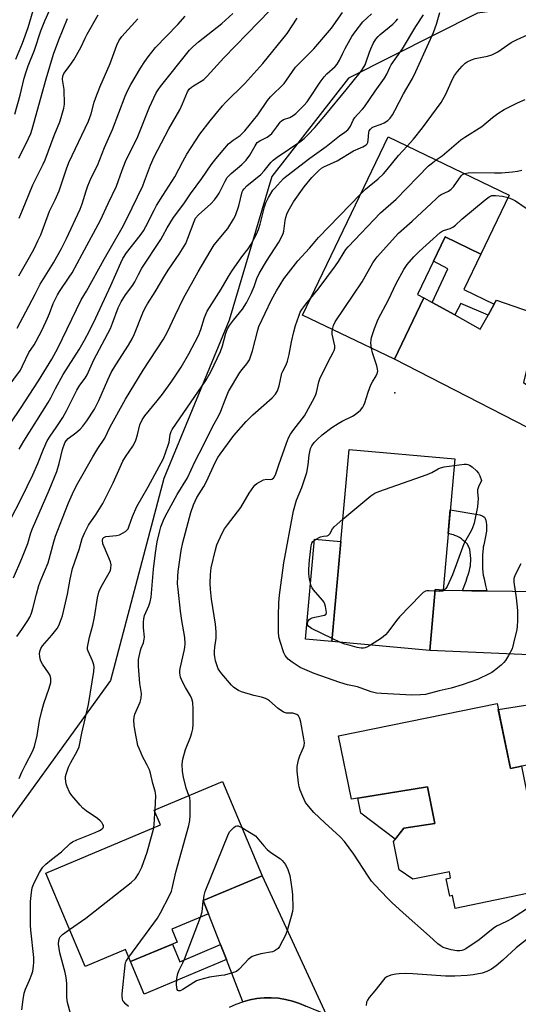
# Model space of a CAD drawing. Units: inches. Extents: x 1255763 to 1261763, y 505454 to 509455.
# Drawn here: x 1256070 to 1256244, y 506235 to 506580 of the extents above; entities that cross this region are included whole.
import ezdxf

# ---------------------------------------------------------------- set-up
doc = ezdxf.new("R2010")
doc.units = ezdxf.units.IN
doc.header["$MEASUREMENT"] = 0
for name, color, linetype in [('BLDG-Footprint', 5, 'Continuous'), ('CULTRL-Pad', 6, 'Continuous'), ('ELEV-Spot Elevation', 7, 'Continuous'), ('NTRL-Trees', 3, 'Continuous'), ('TRANS-Driveway', 251, 'Continuous'), ('TRANS-Non Street Sidewalk', 7, 'Continuous'), ('TRANS-Road', 130, 'Continuous'), ('Undefined', 1, 'Continuous')]:
    doc.layers.add(name, color=color, linetype=linetype)

msp = doc.modelspace()

# ---------------------------------------------------------------- linework, layer by layer
at = {"layer": 'BLDG-Footprint'}
for points, elevation in [([(1256241.19, 506518.5), (1256231.25, 506497.8), (1256218.71, 506503.81), (1256209, 506483.58), (1256211.27, 506482.49), (1256200.93, 506460.96), (1256168.72, 506476.42), (1256198.71, 506538.89)], 345.31), ([(1256222.09, 506425.96), (1256217.96, 506379.98), (1256215.26, 506380.22), (1256213.34, 506358.85), (1256179.01, 506361.94), (1256185.06, 506429.29)], 350.11), ([(1256236.89, 506340.28), (1256241.59, 506317.43), (1256245.45, 506318.22), (1256248.79, 506301.96), (1256250.37, 506302.29), (1256255.9, 506275.35), (1256222.21, 506268.43), (1256221.29, 506272.9), (1256220.31, 506272.7), (1256219.06, 506278.78), (1256220.61, 506279.1), (1256220.17, 506281.28), (1256207.32, 506278.64), (1256202.6, 506281.98), (1256200.56, 506291.92), (1256204.17, 506296.49), (1256215.1, 506298.22), (1256212.47, 506311.02), (1256185.88, 506306.72), (1256181.33, 506328.87)], 347.39), ([(1256124.76, 506256.6), (1256108.46, 506249.74), (1256106.66, 506254.02), (1256092.49, 506248.06), (1256078.73, 506280.79), (1256118.89, 506297.68), (1256116.72, 506302.84), (1256140.67, 506312.92), (1256154.58, 506279.85), (1256133.87, 506271.14), (1256135.81, 506266.54), (1256122.87, 506261.09)], 343.97)]:
    msp.add_lwpolyline(points, close=True, dxfattribs=dict(at, elevation=elevation))
at = {"layer": 'CULTRL-Pad'}
for points in [[(1256182.16, 506397.04), (1256179.01, 506361.94), (1256169.71, 506362.78), (1256172.87, 506397.88)], [(1256204.17, 506296.49), (1256201.15, 506292.67), (1256189.11, 506301.84), (1256188.06, 506307.07), (1256212.47, 506311.02), (1256215.1, 506298.22)]]:
    msp.add_lwpolyline(points, close=True, dxfattribs=at)
at = {"layer": 'ELEV-Spot Elevation'}
msp.add_point((1256201.1, 506449.2, 348.94), dxfattribs=at)
at = {"layer": 'NTRL-Trees'}
msp.add_polyline3d([(1255791.7, 506791.52, 0), (1255894.14, 506764.65, 0), (1255991.93, 506738.99, 0), (1256118.1, 506707.66, 0), (1256242.53, 506674.94, 0), (1256372, 506650.59, 0), (1256409.8, 506641.23, 0), (1256409.75, 506616.61, 0), (1256399.2, 506599.94, 0), (1256363.01, 506589.24, 0), (1256355.63, 506589.67, 0), (1256305.59, 506592.58, 0), (1256230, 506582.3, 0), (1256184.82, 506559.48, 0), (1256157.99, 506525.04, 0), (1256143.04, 506474.66, 0), (1256120.15, 506419.09, 0), (1256101.42, 506348.27, 0), (1256054.75, 506283.83, 0), (1256021.42, 506234.94, 0), (1256014.47, 506205.45, 0)], dxfattribs=at)
at = {"layer": 'TRANS-Driveway'}
for points in [[(1256214.21, 506480.85), (1256222.05, 506476.49), (1256231.03, 506471.49), (1256233.78, 506476.4), (1256235.91, 506480.2), (1256236.69, 506481.6), (1256251.88, 506476.38), (1256246.11, 506452.81), (1256281.97, 506427.78), (1256279.25, 506425.08), (1256276.78, 506422.16), (1256274.56, 506419.05), (1256247.51, 506437.05), (1256200.93, 506460.96), (1256211.27, 506482.49)], [(1256224.82, 506379.83), (1256228.04, 506379.75), (1256233.3, 506379.69), (1256269.27, 506379.22), (1256273.16, 506358.33), (1256264.42, 506356.56), (1256213.34, 506358.85), (1256215.26, 506380.22), (1256217.96, 506379.98)], [(1256279.41, 506324.77), (1256260.8, 506321.18), (1256250.75, 506319.25), (1256245.45, 506318.22), (1256241.59, 506317.43), (1256237.34, 506338.12), (1256275.79, 506344.24)], [(1256177.02, 506231.19), (1256174.4, 506232.21), (1256169.93, 506234.12), (1256167.62, 506235.11), (1256165.23, 506235.91), (1256162.78, 506236.51), (1256160.29, 506236.9), (1256157.78, 506237.08), (1256155.26, 506237.05), (1256152.75, 506236.8), (1256150.27, 506236.36), (1256147.84, 506235.7), (1256142.07, 506250.49), (1256140.02, 506255.75), (1256135.81, 506266.54), (1256133.87, 506271.14), (1256154.58, 506279.85)]]:
    msp.add_lwpolyline(points, close=True, dxfattribs=at)
at = {"layer": 'TRANS-Non Street Sidewalk'}
for points in [[(1256235.91, 506480.2), (1256233.78, 506476.4), (1256224.22, 506480.52), (1256222.05, 506476.49), (1256214.21, 506480.85), (1256219.65, 506492.66), (1256214.61, 506495.28), (1256218.71, 506503.81), (1256231.25, 506497.8), (1256225.26, 506485.32)], [(1256233.3, 506379.69), (1256228.04, 506379.75), (1256224.82, 506379.83), (1256226.02, 506383.14), (1256226.45, 506384.42), (1256226.84, 506385.67), (1256227.18, 506386.87), (1256227.38, 506387.72), (1256227.54, 506388.54), (1256227.64, 506389.31), (1256227.69, 506390.13), (1256227.69, 506391.1), (1256227.63, 506392.14), (1256227.5, 506393.2), (1256227.31, 506394.2), (1256227.14, 506394.81), (1256226.94, 506395.35), (1256226.71, 506395.79), (1256226.48, 506396.09), (1256226.18, 506396.42), (1256225.83, 506396.76), (1256225.06, 506397.42), (1256224.38, 506397.97), (1256223.75, 506398.4), (1256223.31, 506398.65), (1256222.84, 506398.87), (1256222.1, 506399.17), (1256221.58, 506399.34), (1256221.03, 506399.5), (1256220.18, 506399.71), (1256219.74, 506399.8), (1256220.49, 506408.12), (1256230.91, 506406.34), (1256231.63, 506406.03), (1256231.96, 506405.87), (1256232.24, 506405.71), (1256232.47, 506405.54), (1256232.63, 506405.35), (1256232.76, 506405.1), (1256232.87, 506404.8), (1256232.96, 506404.47), (1256233.1, 506403.74), (1256233.18, 506403.02), (1256233.23, 506402.4), (1256233.25, 506401.86), (1256233.22, 506401.28), (1256233.17, 506400.68), (1256233.08, 506400.05), (1256232.84, 506398.75), (1256232.22, 506395.91), (1256232.07, 506395.07), (1256231.99, 506394.57), (1256231.89, 506393.47), (1256231.81, 506392.19), (1256231.75, 506390.19), (1256231.75, 506388.49), (1256231.79, 506387.52), (1256231.92, 506386.28), (1256232.07, 506385.24), (1256232.32, 506383.89), (1256232.84, 506381.57)], [(1256140.02, 506255.75), (1256142.07, 506250.49), (1256113.25, 506238.36), (1256108.46, 506249.74), (1256123.11, 506255.9), (1256125.71, 506249.72)]]:
    msp.add_lwpolyline(points, close=True, dxfattribs=at)
at = {"layer": 'TRANS-Road'}
msp.add_polyline3d([(1256143.18, 506233.8, 0), (1256145.47, 506234.85, 0), (1256147.84, 506235.7, 0), (1256150.27, 506236.36, 0), (1256152.75, 506236.8, 0), (1256155.26, 506237.05, 0), (1256157.78, 506237.08, 0), (1256160.29, 506236.9, 0), (1256162.78, 506236.51, 0), (1256165.23, 506235.91, 0), (1256167.62, 506235.11, 0), (1256169.93, 506234.12, 0)], dxfattribs=at)
at = {"layer": 'Undefined'}
for p, q in [((1256181.97, 506361.67, 350), (1256179.11, 506363.05, 350)), ((1256117.01, 506302.15, 342), (1256117.05, 506302.98, 342)), ((1256133.95, 506270.97, 346), (1256133.97, 506271.18, 346))]:
    msp.add_line(p, q, dxfattribs=at)
for points, elevation in [([(1256067.93, 506546.87), (1256069.72, 506553.45), (1256071.19, 506559.44), (1256071.83, 506561.67), (1256072.55, 506563.73), (1256074.76, 506569.26), (1256077, 506576.02), (1256078.41, 506579.6), (1256081.66, 506586.83)], 316), ([(1256063.34, 506433.98), (1256069.83, 506443.63), (1256076.18, 506453.4), (1256080.84, 506460.99), (1256082.92, 506464.8), (1256091.15, 506481.7), (1256093.06, 506484.82), (1256099.21, 506496.01), (1256105.55, 506506.94), (1256107.18, 506510.19), (1256112.71, 506521.76), (1256113.38, 506523.37), (1256115.41, 506528.94), (1256116.72, 506531.91), (1256121.91, 506541.74), (1256125.67, 506548.38), (1256126.66, 506550.43), (1256128.42, 506554.71), (1256128.99, 506555.56), (1256129.77, 506556.32), (1256130.5, 506556.81), (1256133.24, 506558.37), (1256134.12, 506559.03), (1256135.33, 506560.14), (1256141.12, 506566.56), (1256149.31, 506575.05), (1256157.25, 506583.14)], 328), ([(1256065.22, 506450.84), (1256069.83, 506457.15), (1256070.6, 506458.56), (1256072.76, 506463.26), (1256074.67, 506465.99), (1256075.4, 506467.22), (1256077.51, 506471.29), (1256079.4, 506475.35), (1256080.09, 506476.95), (1256081.38, 506480.52), (1256082.81, 506483.48), (1256083.56, 506484.72), (1256086.99, 506489.72), (1256087.94, 506491.2), (1256091.54, 506497.71), (1256097.97, 506509.68), (1256100.59, 506515.56), (1256103.49, 506521.63), (1256105.5, 506527.25), (1256106.67, 506530.26), (1256110.98, 506538.96), (1256115.08, 506549.29), (1256117.39, 506554.28), (1256118.09, 506555.43), (1256118.91, 506556.56), (1256129.14, 506569.25), (1256130.25, 506570.42), (1256132.22, 506572.19), (1256140.46, 506578.61), (1256144.27, 506582.09)], 326), ([(1256066.17, 506404.26), (1256070.24, 506412.24), (1256074.21, 506420.44), (1256075.92, 506424.37), (1256077.94, 506429.36), (1256079.25, 506432.33), (1256080.22, 506433.98), (1256082.34, 506437), (1256084.69, 506440.56), (1256085.97, 506442.89), (1256089.58, 506450.1), (1256090.66, 506451.84), (1256092.5, 506454.33), (1256093.21, 506455.5), (1256095.57, 506460.69), (1256101.38, 506471.7), (1256102.18, 506473.58), (1256104.09, 506478.92), (1256105.15, 506481.08), (1256106.68, 506483.45), (1256109.25, 506486.86), (1256109.97, 506488.12), (1256111.19, 506490.65), (1256112.39, 506492.88), (1256119.04, 506502.89), (1256119.79, 506504.14), (1256121.33, 506507.02), (1256123.49, 506510.59), (1256127.12, 506515.44), (1256129.44, 506518.88), (1256133.4, 506524.28), (1256136.73, 506529.13), (1256138.3, 506531.14), (1256142.83, 506536.44), (1256144.38, 506537.76), (1256146.85, 506539.39), (1256148.45, 506541.05), (1256153.05, 506546.63), (1256156.47, 506551.6), (1256157.47, 506552.93), (1256162.24, 506557.58), (1256163.15, 506558.74), (1256166.29, 506563.29), (1256167.29, 506564.37), (1256172.72, 506569.71), (1256178.85, 506577), (1256182.75, 506582.54)], 332), ([(1256067.44, 506384.34), (1256070.4, 506391.1), (1256072.4, 506396.34), (1256073.51, 506400.06), (1256074.06, 506401.61), (1256079.91, 506414.99), (1256082.56, 506421.63), (1256083.47, 506424.39), (1256084.57, 506429.24), (1256085.46, 506431.57), (1256085.89, 506432.28), (1256086.63, 506433.11), (1256089.29, 506435.08), (1256090.74, 506436.41), (1256091.7, 506437.42), (1256093.07, 506439.29), (1256095.81, 506443.39), (1256097.39, 506446.45), (1256100.45, 506453.71), (1256101.7, 506456.3), (1256103.32, 506459.02), (1256107.77, 506465.91), (1256109, 506468.07), (1256109.8, 506469.83), (1256112.71, 506477.15), (1256113.45, 506478.69), (1256114.44, 506480.38), (1256117.1, 506484.56), (1256120.44, 506490.32), (1256121.82, 506492.45), (1256125.54, 506497.78), (1256127.79, 506501.48), (1256128.57, 506503.34), (1256130.69, 506509.24), (1256131.27, 506510.43), (1256132.26, 506511.59), (1256136.53, 506515.37), (1256137.91, 506516.86), (1256138.86, 506518.1), (1256139.49, 506519.09), (1256141.61, 506523.41), (1256142.31, 506524.59), (1256143.68, 506526.07), (1256147.44, 506529.16), (1256149, 506530.66), (1256150.29, 506532.42), (1256152.08, 506535.75), (1256152.86, 506536.87), (1256153.76, 506537.55), (1256156.3, 506538.83), (1256157.28, 506539.43), (1256157.91, 506540.04), (1256158.66, 506540.95), (1256159.73, 506542.38), (1256160.83, 506544.03), (1256161.18, 506544.43), (1256162.06, 506545.01), (1256164.24, 506545.67), (1256165.46, 506546.37), (1256166.37, 506547.09), (1256167.41, 506548.08), (1256169.2, 506549.92), (1256170.29, 506551.17), (1256171.31, 506552.58), (1256174.88, 506558.07), (1256176.28, 506559.95), (1256177.26, 506561.03), (1256180.19, 506563.52), (1256180.9, 506564.38), (1256181.7, 506565.79), (1256182.83, 506568.28), (1256183.65, 506569.87), (1256185.99, 506574.02), (1256187.14, 506575.7), (1256189.91, 506579.26), (1256192.87, 506582.06)], 334), ([(1256068.19, 506566.09), (1256070.55, 506571.74), (1256072.59, 506577.2), (1256074.36, 506583.13)], 314), ([(1256068.68, 506471.86), (1256071.78, 506477.57), (1256074.97, 506483.79), (1256076.81, 506487.21), (1256081.43, 506494.69), (1256084.28, 506499.7), (1256086.06, 506503.25), (1256090.85, 506513.59), (1256091.52, 506515.44), (1256092.86, 506520.02), (1256093.43, 506521.67), (1256094.66, 506524.47), (1256096.83, 506528.9), (1256099.29, 506535.17), (1256102.08, 506541.47), (1256106.54, 506553.12), (1256107.45, 506555.2), (1256108.51, 506557.26), (1256111.93, 506562.95), (1256113.46, 506565.32), (1256114.63, 506566.94), (1256117.25, 506570.17), (1256124.98, 506578.22), (1256127.59, 506581.25)], 324), ([(1256069.38, 506510.34), (1256070.64, 506513.22), (1256074.19, 506522.11), (1256077.77, 506529.26), (1256078.5, 506530.87), (1256081.65, 506539.4), (1256083.64, 506544.1), (1256084.18, 506545.67), (1256085.11, 506548.97), (1256085.32, 506550.39), (1256085.24, 506555.46), (1256084.64, 506559.03), (1256084.7, 506560.14), (1256085.02, 506561.09), (1256086.96, 506563.56), (1256088.56, 506565.9), (1256091.06, 506570.24), (1256092.49, 506573.44), (1256093.25, 506574.94), (1256097.15, 506581.67)], 320), ([(1256069.47, 506313.94), (1256070.33, 506316.12), (1256071.6, 506318.78), (1256074.1, 506323.42), (1256074.8, 506325.16), (1256075.68, 506329.01), (1256076.56, 506334.26), (1256077.38, 506337.66), (1256078.07, 506340.2), (1256079.93, 506345.58), (1256080.47, 506347.57), (1256080.51, 506348.97), (1256080.24, 506350.03), (1256079.68, 506351.01), (1256077.54, 506354.07), (1256077.01, 506355.06), (1256076.78, 506355.89), (1256076.65, 506356.76), (1256076.58, 506357.63), (1256076.62, 506358.48), (1256077.01, 506359.56), (1256077.61, 506360.46), (1256080.91, 506364.24), (1256082.72, 506366.56), (1256083.29, 506367.55), (1256083.95, 506369.1), (1256084.56, 506371.02), (1256086.34, 506378.61), (1256087.26, 506383.8), (1256088.13, 506387.51), (1256090.39, 506394.22), (1256091.5, 506398.07), (1256092.39, 506400.18), (1256093.77, 506402.78), (1256096.45, 506406.57), (1256098.69, 506410.33), (1256102.35, 506417.62), (1256104.78, 506423.14), (1256105.79, 506425.24), (1256106.65, 506426.69), (1256109.26, 506430.45), (1256109.87, 506431.45), (1256110.3, 506432.52), (1256110.9, 506434.46), (1256111.7, 506437.95), (1256112.49, 506439.68), (1256113.47, 506441.09), (1256117.78, 506446.3), (1256119.6, 506448.63), (1256122.92, 506453.23), (1256126.21, 506458.19), (1256128.86, 506462.78), (1256132.22, 506469.26), (1256133.03, 506471.35), (1256134.31, 506475.54), (1256135.3, 506477.8), (1256140.23, 506485.49), (1256142.78, 506489.98), (1256143.94, 506491.86), (1256147.45, 506496.78), (1256149.68, 506499.58), (1256150.69, 506501.23), (1256152.62, 506504.82), (1256153.31, 506506.37), (1256153.87, 506508.25), (1256155.39, 506514.36), (1256155.84, 506515.79), (1256156.78, 506517.62), (1256158.31, 506520.15), (1256158.86, 506520.83), (1256162.11, 506524.29), (1256163.18, 506525.25), (1256171.27, 506531.39), (1256176.95, 506535.5), (1256181.72, 506539.24), (1256183.58, 506540.51), (1256184.6, 506541.36), (1256185.12, 506541.95), (1256185.55, 506542.65), (1256186.52, 506544.69), (1256187.1, 506545.64), (1256187.96, 506546.75), (1256189.69, 506548.55), (1256190.42, 506549.45), (1256194.18, 506554.96), (1256197.41, 506559.46), (1256198.21, 506560.84), (1256199.27, 506563.23), (1256199.8, 506564.18), (1256203.74, 506569.76), (1256208.45, 506577.55), (1256211.1, 506581.63)], 338), ([(1256070.39, 506232.89), (1256070.79, 506236.53), (1256071.19, 506238.72), (1256071.66, 506240.06), (1256073.04, 506243.2), (1256073.84, 506245.32), (1256074.16, 506246.42), (1256074.45, 506248.15), (1256074.54, 506249.55), (1256074.5, 506251.18), (1256073.49, 506260.82), (1256073.4, 506262.53), (1256073.35, 506266.13), (1256073.44, 506270.81), (1256073.69, 506273.94), (1256073.99, 506275.57), (1256074.66, 506277.37), (1256076.5, 506280.96), (1256077.23, 506282.2), (1256077.75, 506282.88), (1256078.78, 506283.88), (1256080.74, 506285.58), (1256084.2, 506288.19), (1256087.33, 506291.17), (1256088.16, 506291.73), (1256089.59, 506292.44), (1256096.08, 506295.04), (1256097.52, 506295.69), (1256098.47, 506296.28), (1256098.82, 506296.64), (1256099.01, 506297.03), (1256098.97, 506297.44), (1256098.79, 506297.87), (1256098.37, 506298.51), (1256097.84, 506299.1), (1256096.83, 506299.92), (1256092.94, 506302.59), (1256091.78, 506303.49), (1256090.76, 506304.56), (1256087.9, 506307.97), (1256087.07, 506309.18), (1256086.18, 506310.98), (1256085.85, 506312.09), (1256085.66, 506313.84), (1256085.71, 506314.69), (1256085.89, 506315.52), (1256086.7, 506317.94), (1256087.51, 506319.53), (1256089.77, 506323.51), (1256090.4, 506325.06), (1256091.35, 506329.79), (1256093.7, 506339.91), (1256095.03, 506347.89), (1256095.53, 506351.45), (1256095.64, 506352.93), (1256095.53, 506353.79), (1256095.12, 506355.18), (1256093.54, 506358.54), (1256093.4, 506359.18), (1256093.41, 506359.97), (1256094.1, 506363.44), (1256095.21, 506367.74), (1256095.82, 506370.52), (1256096.88, 506377.33), (1256097.35, 506379.22), (1256097.74, 506380.25), (1256098.64, 506381.98), (1256101, 506386.09), (1256101.37, 506386.89), (1256101.57, 506387.71), (1256101.62, 506388.83), (1256101.41, 506389.95), (1256099.17, 506395.11), (1256098.78, 506396.21), (1256098.6, 506397.5), (1256098.76, 506398.14), (1256099.05, 506398.45), (1256099.8, 506398.77), (1256103.51, 506399.16), (1256104.61, 506399.42), (1256105.66, 506399.92), (1256106.64, 506400.53), (1256107.28, 506401.09), (1256107.57, 506401.49), (1256108.01, 506402.47), (1256109.09, 506405.79), (1256110.62, 506409.29), (1256114.68, 506416.17), (1256120.01, 506426.08), (1256121.65, 506430.76), (1256121.93, 506431.89), (1256122.35, 506434.51), (1256122.69, 506435.57), (1256123.04, 506436.32), (1256134.8, 506453.53), (1256136.6, 506456.56), (1256140, 506463.67), (1256140.62, 506465.59), (1256141.83, 506470.04), (1256142.42, 506471.61), (1256143.16, 506472.8), (1256144.48, 506474.64), (1256147.64, 506478.45), (1256149.03, 506480.68), (1256150.74, 506483.99), (1256151.72, 506486.44), (1256152.65, 506489.21), (1256153.48, 506491.03), (1256156.11, 506495.32), (1256160.43, 506502), (1256161.39, 506503.75), (1256161.9, 506505.01), (1256162.13, 506505.81), (1256162.65, 506509.52), (1256162.89, 506510.67), (1256163.23, 506511.79), (1256163.72, 506512.84), (1256165.59, 506516.16), (1256169.28, 506521.42), (1256171.97, 506524.69), (1256174.28, 506527), (1256175.37, 506527.89), (1256176.2, 506528.36), (1256180.91, 506530.47), (1256186.56, 506534.01), (1256189.86, 506535.4), (1256191.06, 506536.08), (1256191.41, 506536.44), (1256191.6, 506536.89), (1256191.74, 506537.68), (1256191.94, 506540.45), (1256192.09, 506540.95), (1256192.52, 506541.59), (1256193.1, 506542.12), (1256193.56, 506542.41), (1256196.32, 506543.33), (1256197.38, 506543.8), (1256198.59, 506544.61), (1256199.38, 506545.44), (1256200.23, 506546.63), (1256201.09, 506548.11), (1256204.16, 506554.02), (1256207.22, 506559.4), (1256208.45, 506561.81), (1256213.02, 506571.84), (1256214.58, 506575.46), (1256215.73, 506578.36), (1256216.84, 506582.49)], 340), ([(1256068.54, 506363.69), (1256070.39, 506366.17), (1256072.42, 506369.31), (1256073.13, 506370.56), (1256073.69, 506371.86), (1256074.23, 506373.5), (1256075.44, 506378.6), (1256076.29, 506381.59), (1256076.99, 506383.47), (1256079.58, 506389.53), (1256081.6, 506396.97), (1256082.2, 506398.92), (1256084.58, 506405.22), (1256086.72, 506410.57), (1256088.08, 506413.7), (1256088.91, 506415.5), (1256089.95, 506417.44), (1256095.28, 506426.67), (1256097.03, 506429.6), (1256099.46, 506433.29), (1256101.31, 506437.25), (1256106.73, 506446.88), (1256112.92, 506457.09), (1256120.01, 506467.92), (1256121.37, 506470.49), (1256124.04, 506476.23), (1256127.05, 506482.35), (1256132.18, 506491.57), (1256136.34, 506498.73), (1256137.8, 506500.98), (1256142.52, 506506.78), (1256144.56, 506510.02), (1256145.18, 506511.35), (1256146.35, 506514.7), (1256147.62, 506519.58), (1256147.84, 506520.11), (1256148.21, 506520.7), (1256149.17, 506521.67), (1256154.09, 506525.7), (1256155.24, 506526.96), (1256157.61, 506529.88), (1256158.43, 506530.7), (1256159.86, 506531.75), (1256168.18, 506537.42), (1256169.3, 506538.35), (1256170.7, 506539.71), (1256173.02, 506542.17), (1256176.87, 506546.69), (1256184, 506555.34), (1256188.93, 506561.49), (1256189.77, 506562.63), (1256190.62, 506564.11), (1256191.04, 506565.14), (1256192.14, 506568.55), (1256192.61, 506569.79), (1256193.53, 506571.6), (1256194.42, 506573.09), (1256195.2, 506574.09), (1256195.93, 506574.82), (1256200.42, 506578.43), (1256201.46, 506579.44), (1256202.17, 506580.32)], 336), ([(1256069.25, 506531.45), (1256072.72, 506538.27), (1256073.48, 506540.05), (1256074, 506541.61), (1256078.82, 506559.21), (1256081.42, 506567.9), (1256083.29, 506572.87), (1256086.32, 506580.38)], 318), ([(1256069.26, 506490.19), (1256073.08, 506496.67), (1256074.67, 506499.67), (1256076, 506502.41), (1256076.95, 506504.58), (1256080.08, 506512.81), (1256081.99, 506516.78), (1256083.45, 506520.02), (1256085.98, 506527.72), (1256086.79, 506529.86), (1256093.74, 506544.36), (1256094.59, 506546.92), (1256095.69, 506551.02), (1256096.24, 506552.67), (1256097.66, 506556.27), (1256101.27, 506564.59), (1256103.63, 506570.98), (1256104.31, 506572.51), (1256105.43, 506574.07), (1256110.96, 506580.31)], 322), ([(1256069.45, 506429.46), (1256071, 506432.2), (1256079.59, 506445.71), (1256080.51, 506447.35), (1256082.11, 506450.66), (1256084.89, 506455.53), (1256090.46, 506464.29), (1256092.36, 506467.59), (1256094.06, 506470.84), (1256096.3, 506475.45), (1256101.53, 506486.73), (1256105, 506494.67), (1256105.77, 506496.28), (1256107.05, 506498.27), (1256111.79, 506504.27), (1256112.96, 506505.93), (1256113.8, 506507.43), (1256116.67, 506513.15), (1256117.6, 506514.84), (1256119.74, 506518.37), (1256123.98, 506524.92), (1256126.72, 506530.27), (1256128.17, 506532.82), (1256132.77, 506539.81), (1256136.38, 506544.51), (1256140.68, 506549.81), (1256141.78, 506550.97), (1256148.52, 506557.54), (1256154.8, 506564.61), (1256163.36, 506575.17), (1256166.89, 506580.52)], 330), ([(1256205.41, 506535.67), (1256207.61, 506538.13), (1256210.75, 506542.09), (1256217.25, 506550.93), (1256218.89, 506553.91), (1256221.23, 506559.15), (1256221.97, 506560.41), (1256223.04, 506561.79), (1256224.72, 506563.66), (1256225.77, 506564.67), (1256226.46, 506565.17), (1256227.94, 506565.9), (1256229.24, 506566.37), (1256233.57, 506567.16), (1256235.08, 506567.65), (1256237.19, 506568.75), (1256241.89, 506571.94), (1256243.92, 506573.07), (1256247.6, 506574.63)], 342), ([(1256215.61, 506530.78), (1256217.65, 506532.22), (1256224.18, 506537.81), (1256225.65, 506538.81), (1256231.52, 506542.5), (1256235.34, 506545.66), (1256237.2, 506547.03), (1256239.36, 506548.45), (1256244.09, 506550.81), (1256246.78, 506551.96)], 344), ([(1256189.09, 506518.85), (1256190.77, 506520.5), (1256195.27, 506524.22), (1256197.04, 506525.92), (1256198.4, 506527.44), (1256202.34, 506532.3), (1256205.41, 506535.67)], 342), ([(1256171.49, 506482.19), (1256174.22, 506485.54), (1256180.27, 506493.69), (1256181.3, 506495.17), (1256183.27, 506498.5), (1256183.94, 506499.42), (1256184.73, 506500.31), (1256196.04, 506512.28), (1256201.5, 506517.1), (1256212.88, 506528.68), (1256213.75, 506529.43), (1256215.61, 506530.78)], 344), ([(1256179.2, 506471.39), (1256179.55, 506472.73), (1256180.21, 506474.02), (1256189.62, 506488.05), (1256193.34, 506494.67), (1256194.13, 506495.91), (1256194.85, 506496.83), (1256202.38, 506505.08), (1256207.12, 506509.37), (1256215.55, 506517.2), (1256216.65, 506518.18), (1256217.35, 506518.69), (1256219.92, 506519.88), (1256220.84, 506520.5), (1256221.6, 506521.36), (1256224.27, 506525.2), (1256224.81, 506525.7), (1256225.51, 506526.03)], 346), ([(1256225.51, 506526.03), (1256226.72, 506526.28), (1256228.77, 506526.39), (1256235.99, 506526.28), (1256238.48, 506526.32), (1256242.31, 506526.62), (1256244.03, 506526.84), (1256245.58, 506527.22)], 346), ([(1256240.74, 506517.57), (1256242.4, 506516.93), (1256243.4, 506516.42), (1256246.76, 506514.1), (1256248.72, 506512.86), (1256249.73, 506512.48), (1256250.55, 506512.54), (1256251.66, 506512.88), (1256252.88, 506513.42), (1256258.58, 506516.6), (1256261.29, 506518.32), (1256264.94, 506521.07), (1256267.39, 506522.57), (1256268.92, 506523.3), (1256270.25, 506523.53)], 348), ([(1256117.05, 506302.98), (1256117.27, 506307.89), (1256117.24, 506308.77), (1256117.11, 506309.51), (1256116.23, 506312.16), (1256115.41, 506315.86), (1256115.06, 506316.99), (1256114.33, 506318.62), (1256113.29, 506320.42), (1256112.77, 506321.48), (1256111.55, 506324.19), (1256111.05, 506325.57), (1256110.01, 506330.39), (1256109.7, 506332.66), (1256109.57, 506334.37), (1256109.66, 506335.46), (1256109.92, 506336.51), (1256111.81, 506340.67), (1256112.18, 506342.07), (1256112.23, 506343.78), (1256111.73, 506347.2), (1256111.26, 506353.32), (1256111.21, 506354.74), (1256111.28, 506355.61), (1256111.88, 506358.81), (1256112.15, 506359.64), (1256112.95, 506361.52), (1256113.27, 506362.75), (1256113.32, 506363.53), (1256113.02, 506366.73), (1256113, 506368.8), (1256113.08, 506369.97), (1256113.39, 506371.05), (1256114.9, 506374.43), (1256115.28, 506375.83), (1256115.62, 506377.54), (1256116.53, 506387.39), (1256117.14, 506393.1), (1256117.82, 506396.91), (1256118.7, 506400.8), (1256119.1, 506402.16), (1256120, 506404.52), (1256120.59, 506405.81), (1256124.79, 506413.51), (1256128.36, 506419.37), (1256131.02, 506424.92), (1256134.06, 506430.8), (1256137.21, 506437.21), (1256139.39, 506441.16), (1256140.14, 506442.78), (1256141.58, 506446.73), (1256142.8, 506449.57), (1256146.8, 506456.29), (1256147.58, 506457.36), (1256149.26, 506459.33), (1256150.08, 506460.71), (1256150.5, 506461.75), (1256151.18, 506463.92), (1256153.02, 506471.08), (1256153.45, 506472.45), (1256157.82, 506481.71), (1256159.6, 506484.95), (1256162.17, 506489.15), (1256167.07, 506495.48), (1256171.2, 506499.82), (1256173.11, 506502.25), (1256174.31, 506503.58), (1256189.09, 506518.85)], 342), ([(1256192.89, 506464.82), (1256192.69, 506466.54), (1256192.76, 506467.68), (1256192.91, 506468.51), (1256193.92, 506471.75), (1256195.27, 506475.01), (1256198.8, 506481.76), (1256201.5, 506487.48), (1256204.19, 506492.42), (1256205.38, 506494.11), (1256207.69, 506496.82), (1256209.54, 506498.67), (1256216.9, 506505.39), (1256217.62, 506505.87), (1256218.1, 506506.09), (1256220.5, 506506.73), (1256221.45, 506507.25), (1256222.3, 506507.94), (1256224.58, 506510.04), (1256232.73, 506516.8), (1256234.11, 506517.86), (1256235.05, 506518.28), (1256236.38, 506518.36), (1256238.83, 506518.08), (1256240.74, 506517.57)], 348), ([(1256128.93, 506307.98), (1256127.93, 506310.58), (1256127.03, 506314.45), (1256126.68, 506316.4), (1256126.54, 506318.98), (1256126.8, 506320.7), (1256127.66, 506324.1), (1256129.41, 506328.38), (1256129.93, 506330), (1256130.27, 506331.38), (1256130.41, 506332.84), (1256130.45, 506338.2), (1256130.3, 506340.58), (1256129.98, 506341.92), (1256129.5, 506342.92), (1256127.7, 506345.8), (1256126.61, 506347.86), (1256125.91, 506349.46), (1256125.69, 506350.82), (1256125.69, 506351.64), (1256125.8, 506352.46), (1256127.38, 506359.17), (1256127.52, 506360.04), (1256127.57, 506361.14), (1256127.47, 506363.34), (1256126.44, 506369.28), (1256125.96, 506372.64), (1256125.08, 506380.37), (1256124.94, 506382.14), (1256124.98, 506384.73), (1256125.14, 506386.48), (1256126.16, 506393.82), (1256126.72, 506396.64), (1256129.6, 506407.15), (1256130.46, 506409.87), (1256131.72, 506412.43), (1256134.15, 506416.33), (1256135.11, 506418.02), (1256138.11, 506424.68), (1256139.02, 506426.48), (1256139.82, 506427.66), (1256144.66, 506434.17), (1256148.94, 506439.15), (1256151.31, 506441.4), (1256158.11, 506447.4), (1256159.2, 506448.66), (1256159.93, 506449.8), (1256160.51, 506451.62), (1256161.44, 506455.99), (1256161.76, 506456.76), (1256162.95, 506458.93), (1256163.44, 506460.27), (1256163.99, 506462.54), (1256164.82, 506467), (1256165.63, 506470.54), (1256166.23, 506472.72), (1256167.37, 506476.08), (1256167.94, 506477.43), (1256168.51, 506478.38), (1256169.83, 506480.19), (1256171.49, 506482.19)], 344), ([(1256248.86, 506269.16), (1256242, 506264.74), (1256240.72, 506264.05), (1256237.94, 506262.82), (1256236.68, 506262.15), (1256235.53, 506261.33), (1256230.62, 506257.44), (1256226, 506254.27), (1256225.3, 506253.9), (1256224.57, 506253.64), (1256223.8, 506253.51), (1256222.75, 506253.49), (1256220.76, 506253.89), (1256218.06, 506254.74), (1256216.95, 506255.35), (1256216.09, 506256.02), (1256213.27, 506258.65), (1256203.96, 506266.81), (1256200.04, 506270.43), (1256198.58, 506271.91), (1256194.07, 506276.67), (1256192.91, 506278.01), (1256191.75, 506279.67), (1256186.7, 506287.47), (1256183.43, 506291.88), (1256181.87, 506293.5), (1256176.51, 506298.35), (1256172.73, 506302.08), (1256171.35, 506303.56), (1256169.82, 506305.57), (1256168.79, 506307.67), (1256167.9, 506309.86), (1256167.53, 506310.97), (1256167.29, 506312.4), (1256166.86, 506316.47), (1256166.84, 506318.21), (1256167.3, 506320.5), (1256167.74, 506321.89), (1256168.64, 506323.71), (1256169.07, 506324.76), (1256169.3, 506325.57), (1256169.4, 506326.41), (1256169.23, 506327.87), (1256168.16, 506333.75), (1256167.81, 506334.97), (1256167.31, 506335.87), (1256166.76, 506336.37), (1256166.05, 506336.67), (1256165.27, 506336.8), (1256163.06, 506336.87), (1256162.07, 506337.25), (1256160.24, 506338.51), (1256157.18, 506341.14), (1256156.47, 506341.6), (1256155.72, 506341.97), (1256154.39, 506342.44), (1256151.64, 506343.07), (1256147.3, 506344.34), (1256146.28, 506344.77), (1256145.36, 506345.35), (1256144.5, 506346.02), (1256143.88, 506346.63), (1256140.39, 506350.6), (1256139.69, 506351.53), (1256139.21, 506352.43), (1256138.68, 506353.79), (1256138.27, 506355.15), (1256137.97, 506356.55), (1256137.86, 506357.4), (1256137.86, 506358.56), (1256137.99, 506360.02), (1256138.45, 506363.13), (1256138.43, 506365.41), (1256138.17, 506368.01), (1256136.83, 506376.8), (1256136.49, 506380.3), (1256136.37, 506382.34), (1256136.52, 506385.49), (1256136.74, 506387.76), (1256138.21, 506394.15), (1256138.72, 506395.83), (1256140.58, 506399.9), (1256141.41, 506401.48), (1256142.43, 506402.93), (1256147.08, 506409.01), (1256150.01, 506414.02), (1256151.61, 506416.36), (1256152, 506416.77), (1256152.69, 506417.31), (1256155.01, 506418.61), (1256156.07, 506418.94), (1256157.53, 506418.82), (1256157.99, 506418.86), (1256158.55, 506419.18), (1256158.95, 506419.74), (1256159.38, 506420.79), (1256160.39, 506423.88), (1256163.06, 506431.49), (1256163.83, 506433.42), (1256164.53, 506434.63), (1256165.62, 506436.26), (1256169.39, 506441.14), (1256172.92, 506447.46), (1256173.41, 506448.51), (1256173.66, 506449.27), (1256174.46, 506452.96), (1256174.82, 506454.08), (1256177.79, 506460.22), (1256179.5, 506463.27), (1256179.86, 506464.04), (1256180.05, 506464.84), (1256180.06, 506465.65), (1256179.14, 506469.69), (1256179.1, 506470.52), (1256179.2, 506471.39)], 346), ([(1256245.2, 506389.23), (1256243.22, 506385.37), (1256242.76, 506384.1), (1256242.75, 506382.75), (1256243.55, 506377.31), (1256244.03, 506372.9), (1256244.11, 506371.43), (1256244.09, 506369.35), (1256244, 506367.29), (1256243.82, 506366.15), (1256242.71, 506361.36), (1256242.15, 506359.42), (1256240.91, 506357.11), (1256239.84, 506355.37), (1256239.32, 506354.67), (1256238.29, 506353.68), (1256236.05, 506351.84), (1256235.12, 506351.16), (1256234.35, 506350.72), (1256230.09, 506348.69), (1256224.69, 506346.79), (1256220.81, 506345.67), (1256216.6, 506344.69), (1256211.81, 506343.42), (1256210.11, 506343.24), (1256207, 506343.11), (1256196.43, 506343.69), (1256194.68, 506343.89), (1256192.82, 506344.34), (1256187.99, 506346.09), (1256184.53, 506346.78), (1256181.81, 506347.57), (1256172.81, 506350.8), (1256167.94, 506352.88), (1256165.04, 506354.71), (1256163.71, 506355.77), (1256162.68, 506357.05), (1256162.15, 506358.05), (1256160.83, 506361.98), (1256160.42, 506363.66), (1256160.32, 506365.35), (1256160.31, 506370.86), (1256160.41, 506375.6), (1256160.66, 506378.23), (1256162.19, 506389.59), (1256165.56, 506407.76), (1256166.63, 506411.5), (1256168.46, 506415.96), (1256170.2, 506421.2), (1256170.74, 506423.9), (1256171.1, 506427.29), (1256171.53, 506429.59), (1256171.99, 506430.61), (1256172.77, 506431.75), (1256173.82, 506432.8), (1256175.62, 506434.38), (1256179.04, 506436.94), (1256181.24, 506438.41), (1256182.67, 506439.22), (1256186.23, 506440.99), (1256187.22, 506441.6), (1256189.03, 506443.08), (1256189.86, 506444.14), (1256190.24, 506444.85), (1256190.57, 506445.67), (1256191.73, 506449.33), (1256192.7, 506451.99), (1256193.2, 506452.99), (1256194.53, 506455.13), (1256194.88, 506455.9), (1256195.08, 506456.7), (1256195.04, 506457.49), (1256194.79, 506458.57), (1256193.29, 506463.23), (1256192.89, 506464.82)], 348), ([(1256182.86, 506404.84), (1256192.66, 506412.99), (1256194.11, 506413.97), (1256195.48, 506414.53), (1256212.45, 506420.52), (1256214, 506421.18), (1256216.26, 506422.47), (1256217.04, 506422.83), (1256218.4, 506423.15), (1256221.89, 506423.68)], 350), ([(1256221.89, 506423.68), (1256225.33, 506424.18), (1256226.15, 506424.16), (1256226.62, 506424.06), (1256227.28, 506423.78), (1256228.21, 506423.16), (1256229.7, 506421.84), (1256230.41, 506420.97), (1256230.84, 506420.03), (1256231.42, 506418.43), (1256230.35, 506416.2), (1256230.01, 506415.16), (1256230, 506414.36), (1256230.25, 506412.06), (1256230.09, 506409.16), (1256228.83, 506403.46), (1256228.33, 506401.8), (1256227.82, 506400.76), (1256225.92, 506397.53), (1256225.3, 506396.27), (1256221.26, 506385.4), (1256219.43, 506381.31), (1256218.98, 506380.57), (1256218.64, 506380.19), (1256217.86, 506379.67), (1256216.85, 506379.52), (1256215.2, 506379.6)], 350), ([(1256179.11, 506363.05), (1256171.83, 506366.55), (1256170.89, 506367.2), (1256170.5, 506367.85), (1256170.47, 506368.53), (1256170.67, 506369.18), (1256170.96, 506369.56), (1256171.39, 506369.87), (1256172.15, 506370.25), (1256172.98, 506370.51), (1256176.42, 506371.15), (1256176.98, 506371.5), (1256177.13, 506372.12), (1256177.05, 506372.9), (1256176.77, 506374.29), (1256176.54, 506375.11), (1256176.22, 506375.87), (1256175.75, 506376.49), (1256172.55, 506380.07), (1256172.07, 506380.75), (1256171.72, 506381.52), (1256171.18, 506383.78), (1256170.92, 506385.71), (1256170.92, 506387.33), (1256171.18, 506390.5), (1256171.7, 506395.47), (1256171.99, 506396.45), (1256172.38, 506397.09), (1256173.22, 506397.77), (1256175.01, 506398.65), (1256176.02, 506398.91), (1256177.31, 506398.98), (1256177.85, 506399.21), (1256178.32, 506399.77), (1256179.26, 506401.44), (1256179.76, 506402.13), (1256180.82, 506403.14), (1256182.86, 506404.84)], 350), ([(1256215.2, 506379.6), (1256213.1, 506379.75), (1256212.27, 506379.72), (1256211.76, 506379.59), (1256211.05, 506379.17), (1256210.2, 506378.38), (1256202.74, 506370.68), (1256201.62, 506369.28), (1256198.58, 506365.19), (1256197.81, 506364.28), (1256196.44, 506363.2), (1256192.52, 506360.72)], 350), ([(1256192.52, 506360.72), (1256191.45, 506360.09), (1256190.68, 506359.74), (1256190.14, 506359.62), (1256189.28, 506359.64), (1256187.84, 506359.89), (1256185.45, 506360.63), (1256183.53, 506361.04), (1256181.97, 506361.67)], 350), ([(1256107.79, 506251.33), (1256117.95, 506265.02), (1256118.97, 506266.83), (1256122.07, 506272.9), (1256122.82, 506274.5), (1256123.08, 506275.34), (1256124.32, 506281.08), (1256128.83, 506297.48), (1256129.24, 506299.21), (1256129.36, 506300.97), (1256129.3, 506306), (1256129.17, 506307.16), (1256128.93, 506307.98)], 344), ([(1256116.57, 506296.71), (1256116.86, 506299.31), (1256117.01, 506302.15)], 342), ([(1256087.04, 506261.01), (1256092.74, 506265.01), (1256108.66, 506277.52), (1256110.21, 506278.89), (1256111.29, 506280.55), (1256112.44, 506282.84), (1256114.23, 506288.1), (1256116.18, 506294.86), (1256116.57, 506296.71)], 342), ([(1256147.48, 506296.74), (1256152.27, 506293.87), (1256155.17, 506290.31), (1256156.31, 506289.04), (1256157.65, 506287.96), (1256160.95, 506285.73), (1256161.61, 506285.16), (1256162.71, 506283.81), (1256163.59, 506282.1), (1256164.32, 506279.91), (1256165.02, 506275.25), (1256165.23, 506273.2), (1256165.3, 506268.47), (1256165.15, 506267.3), (1256164.72, 506265.57), (1256163.36, 506260.68), (1256162.72, 506259.02), (1256160.67, 506255.05), (1256160.13, 506254.38), (1256159.47, 506253.83), (1256158.73, 506253.39), (1256158.22, 506253.19), (1256154.14, 506252.49), (1256152.13, 506251.95), (1256151.05, 506251.51), (1256149.7, 506250.45), (1256148.47, 506249.21), (1256146.45, 506247.01), (1256145.53, 506246.32), (1256144.19, 506245.81), (1256141.35, 506245.04), (1256140.2, 506244.83), (1256136.17, 506244.35), (1256132.65, 506243.42), (1256131.61, 506242.99), (1256130.58, 506242.44), (1256126.76, 506239.95), (1256125.84, 506239.55), (1256125.26, 506239.48), (1256124.97, 506239.66), (1256124.79, 506240.02), (1256124.64, 506240.75), (1256124.58, 506241.57), (1256124.71, 506243.84), (1256125.04, 506245.61), (1256125.46, 506246.7), (1256126.8, 506249.31), (1256127.4, 506250.65), (1256133.02, 506265.37)], 346), ([(1256133.97, 506271.18), (1256134.2, 506272.89), (1256134.64, 506274.29), (1256142.79, 506294.57), (1256143.25, 506295.32), (1256143.81, 506295.97), (1256144.62, 506296.76), (1256145.27, 506297.22), (1256145.72, 506297.38), (1256146.19, 506297.33), (1256147.48, 506296.74)], 346), ([(1256133.02, 506265.37), (1256133.59, 506267.25), (1256133.95, 506270.97)], 346), ([(1256088.06, 506228.98), (1256086.38, 506235.47), (1256086.11, 506237.18), (1256086.08, 506242.09), (1256085.87, 506244.15), (1256085.54, 506245.89), (1256083.69, 506252.79), (1256083.22, 506255.82), (1256083.32, 506257.19), (1256083.56, 506257.97), (1256083.81, 506258.44), (1256084.58, 506259.23), (1256087.04, 506261.01)], 342), ([(1256247.99, 506258.1), (1256243.6, 506254.55), (1256238.9, 506250.22), (1256236.59, 506248.32), (1256234.91, 506247.08), (1256233.33, 506246.31), (1256231.66, 506245.72), (1256228.48, 506245.12), (1256226.45, 506244.92), (1256222.12, 506244.66), (1256218.88, 506244.63), (1256207.33, 506245.48), (1256204.97, 506245.55), (1256202.6, 506245.49), (1256201.42, 506245.38), (1256199.7, 506244.96), (1256198.32, 506244.46), (1256197.62, 506244.01), (1256197.05, 506243.42), (1256194.05, 506239.48), (1256192.13, 506237.22), (1256191.45, 506236.28), (1256191.15, 506235.51), (1256190.98, 506234.41)], 344), ([(1256107.69, 506234.07), (1256106.83, 506234.8), (1256106.08, 506235.6), (1256105.79, 506236.05), (1256105.58, 506236.71), (1256105.5, 506237.56), (1256105.55, 506238.45), (1256106.51, 506248.55), (1256106.69, 506249.41), (1256106.89, 506249.94), (1256107.79, 506251.33)], 344)]:
    msp.add_lwpolyline(points, dxfattribs=dict(at, elevation=elevation))

doc.saveas('drawing.dxf')
